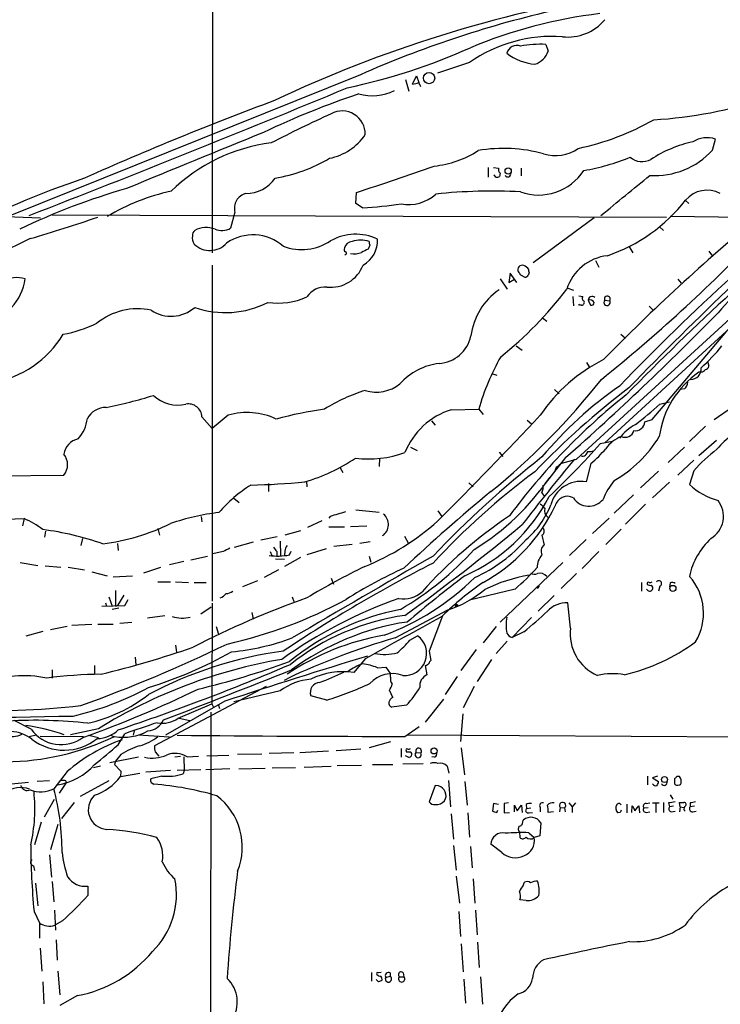
# Model space of a CAD drawing. Extents: x 0 to 71924, y 2 to 910.
# Drawn here: x 185 to 293, y 337 to 489 of the extents above; entities that cross this region are included whole.
import ezdxf

# ---------------------------------------------------------------- set-up
doc = ezdxf.new("R2010")
doc.units = 0
doc.header["$MEASUREMENT"] = 0
doc.layers.add('MAIN', color=5, linetype='CONTINUOUS')

msp = doc.modelspace()

# ---------------------------------------------------------------- linework, layer by layer
at = {"layer": 'MAIN'}
for p, q in [((215.2227, 617.0507), (215.0533, 453.136)), ((266.3613, 485.2247), (266.7, 484.2087)), ((254.5927, 482.4307), (249.682, 480.822)), ((237.8287, 480.568), (183.642, 458.724)), ((244.7713, 479.806), (245.2793, 478.028)), ((245.872, 479.1287), (246.4647, 480.3987)), ((246.4647, 480.3987), (246.8033, 479.3827)), ((292.0153, 468.9687), (292.4387, 470.662)), ((257.4713, 466.2593), (257.4713, 464.82)), ((258.318, 466.2593), (259.08, 466.1747)), ((259.334, 465.4127), (259.2493, 464.9047)), ((262.5513, 466.1747), (262.5513, 464.9893)), ((258.6567, 464.82), (258.4027, 465.1587)), ((237.1513, 460.756), (237.236, 462.4493)), ((238.1673, 460.0787), (237.1513, 460.756)), ((287.782, 461.264), (288.3747, 460.756)), ((218.5247, 459.4013), (217.8473, 456.946)), ((181.356, 458.8087), (188.6373, 458.5547)), ((190.4153, 458.978), (284.9033, 458.6393)), ((273.812, 458.5547), (264.414, 451.612)), ((285.496, 458.8087), (301.752, 458.5547)), ((283.8027, 457.2), (284.48, 456.6073)), ((187.0287, 455.3373), (169.0793, 446.7013)), ((239.268, 454.3213), (239.014, 453.7287)), ((279.146, 454.152), (279.7387, 453.136)), ((291.4227, 453.39), (292.0153, 452.628)), ((273.9813, 451.9507), (274.4893, 450.9347)), ((215.0533, 451.2733), (215.0533, 399.542)), ((263.7367, 450.342), (263.7367, 450.596)), ((259.334, 449.1567), (260.4347, 447.548)), ((260.858, 450.0033), (260.6887, 448.564)), ((260.6887, 448.564), (261.5353, 449.072)), ((261.874, 448.564), (260.858, 450.0033)), ((262.4667, 449.7493), (263.144, 449.4107)), ((286.6813, 449.072), (287.1893, 448.4793)), ((269.748, 447.7173), (270.5947, 447.3787)), ((270.51, 446.4473), (270.5947, 445.008)), ((271.4413, 446.532), (272.034, 446.4473)), ((272.8807, 445.8547), (273.2193, 445.0927)), ((299.974, 446.4473), (275.4207, 423.926)), ((275.4207, 445.8547), (276.1827, 445.77)), ((271.1027, 421.386), (296.5027, 444.6693)), ((271.526, 445.0927), (271.4413, 445.262)), ((271.8647, 445.0927), (271.526, 445.0927)), ((282.2787, 444.9233), (282.8713, 444.3307)), ((265.8533, 443.1453), (266.5307, 442.6373)), ((282.702, 427.482), (294.2167, 441.1133)), ((277.876, 440.6053), (278.638, 440.0127)), ((261.7893, 438.8273), (262.7207, 438.15)), ((272.6267, 436.2873), (273.05, 435.61)), ((291.2533, 436.4567), (291.4227, 435.6947)), ((257.9793, 434.594), (258.826, 434.34)), ((290.2373, 434.848), (289.8987, 434.7633)), ((267.716, 432.1387), (268.3933, 431.4613)), ((287.6973, 432.2233), (287.02, 432.1387)), ((251.7987, 429.006), (256.032, 429.0907)), ((256.032, 429.0907), (256.7093, 428.244)), ((283.8873, 429.8527), (285.4113, 430.1913)), ((292.2693, 427.482), (295.0633, 429.4293)), ((213.4447, 427.9053), (215.0533, 426.1273)), ((217.5087, 428.1593), (215.0533, 426.1273)), ((263.4827, 427.3973), (264.16, 426.8047)), ((281.6013, 427.1433), (282.702, 427.482)), ((248.7507, 427.3127), (249.3433, 426.6353)), ((290.9147, 426.466), (288.4593, 424.0953)), ((245.5333, 423.2487), (246.5493, 422.7407)), ((276.606, 424.0953), (274.7433, 423.7567)), ((287.6973, 423.2487), (285.1573, 420.878)), ((292.608, 424.2647), (289.8987, 421.894)), ((240.792, 421.5553), (240.7073, 420.2853)), ((259.1647, 422.4867), (259.7573, 421.8093)), ((269.4093, 421.64), (266.2767, 417.6607)), ((268.8167, 420.7933), (271.1027, 421.386)), ((234.696, 420.0313), (235.1193, 419.354)), ((267.97, 420.116), (267.716, 419.4387)), ((273.304, 420.7087), (272.542, 417.9147)), ((289.1367, 421.2167), (286.6813, 418.9307)), ((175.5987, 418.7613), (192.1933, 418.9307)), ((283.718, 419.5233), (280.924, 416.9833)), ((289.1367, 419.608), (288.4593, 417.4913)), ((223.6893, 417.6607), (223.6893, 416.3907)), ((229.5313, 417.9993), (229.616, 417.1527)), ((254.508, 417.7453), (255.1853, 417.1527)), ((285.4113, 417.83), (282.7867, 415.4593)), ((218.3553, 415.3747), (219.202, 414.6973)), ((265.7687, 416.2213), (266.1073, 415.7133)), ((279.8233, 415.8827), (276.86, 413.0887)), ((281.686, 414.4433), (278.638, 411.3953)), ((177.2073, 411.9033), (186.0973, 412.242)), ((186.0973, 412.242), (185.8433, 411.1413)), ((213.36, 412.5807), (213.4447, 411.734)), ((233.172, 412.5807), (233.0027, 412.3267)), ((237.1513, 413.5967), (240.7073, 413.258)), ((249.7667, 413.4273), (250.3593, 412.5807)), ((276.098, 412.3267), (273.558, 409.956)), ((206.6713, 410.718), (206.9253, 409.702)), ((231.902, 411.9033), (229.7007, 410.8873)), ((233.0027, 410.972), (235.3733, 410.972)), ((238.8447, 411.0567), (236.3047, 410.972)), ((189.3993, 410.2947), (189.23, 409.3633)), ((225.044, 409.448), (222.504, 408.94)), ((228.6, 410.3793), (226.2293, 409.702)), ((244.602, 409.5327), (245.1947, 408.5167)), ((265.7687, 409.702), (266.1073, 408.178)), ((277.9607, 410.6333), (275.59, 408.2627)), ((195.072, 409.194), (194.818, 408.0933)), ((200.4907, 408.432), (200.5753, 407.3313)), ((218.44, 407.8393), (221.4033, 408.686)), ((225.4673, 408.7707), (225.552, 406.5693)), ((236.5587, 408.2627), (233.7647, 407.924)), ((239.3527, 408.686), (237.744, 408.432)), ((272.542, 409.0247), (270.002, 406.5693)), ((211.7513, 405.892), (214.2913, 406.4847)), ((216.7467, 407.162), (215.138, 406.8233)), ((223.9433, 407.162), (224.1973, 406.5693)), ((224.9593, 407.162), (224.9593, 406.5693)), ((226.2293, 407.2467), (226.1447, 406.5693)), ((228.6, 406.2307), (226.1447, 404.876)), ((226.9067, 406.654), (227.1607, 407.2467)), ((232.5793, 407.5853), (229.616, 406.654)), ((239.1833, 406.4847), (239.4373, 405.5533)), ((274.4893, 407.162), (271.9493, 404.5373)), ((185.5047, 405.4687), (188.214, 405.0453)), ((189.3147, 404.9607), (191.77, 404.7913)), ((192.8707, 404.7913), (195.4107, 404.368)), ((207.0947, 404.7067), (204.47, 403.86)), ((210.6507, 405.638), (208.4493, 405.13)), ((224.79, 406.0613), (226.1447, 405.9767)), ((268.986, 405.4687), (259.334, 396.3247)), ((196.5113, 404.0293), (198.882, 403.4367)), ((199.8133, 403.2673), (202.7767, 403.4367)), ((225.2133, 404.368), (223.012, 403.1827)), ((271.1027, 403.7753), (268.732, 401.4893)), ((206.6713, 402.5053), (208.6187, 402.5053)), ((209.3807, 402.5053), (211.4127, 402.4207)), ((212.2593, 402.4207), (214.122, 402.4207)), ((221.996, 402.6747), (219.71, 401.7433)), ((233.3413, 403.098), (233.68, 402.1667)), ((265.3453, 401.828), (265.0067, 401.4893)), ((281.0933, 402.4207), (281.0933, 401.066)), ((283.8873, 401.828), (283.718, 401.066)), ((285.496, 402.336), (285.4113, 401.7433)), ((199.136, 400.2193), (199.644, 398.78)), ((201.422, 400.4733), (200.4907, 398.8647)), ((227.33, 400.2193), (227.584, 399.4573)), ((261.62, 401.4047), (254.5927, 399.7113)), ((267.6313, 400.3887), (265.176, 398.018)), ((198.0353, 398.78), (201.5913, 398.8647)), ((198.628, 399.288), (198.7973, 398.78)), ((200.152, 398.78), (200.4907, 398.8647)), ((201.5913, 398.8647), (202.0993, 399.796)), ((214.884, 398.6107), (213.2753, 397.51)), ((215.0533, 399.2033), (214.9687, 383.7093)), ((252.476, 398.6953), (252.5607, 399.1187)), ((252.5607, 399.1187), (252.8993, 398.8647)), ((270.1713, 395.3933), (269.748, 399.288)), ((200.66, 398.4413), (199.644, 398.272)), ((207.772, 397.256), (205.0627, 396.9173)), ((221.1493, 397.764), (221.3187, 396.748)), ((243.1627, 393.8693), (251.2907, 398.1873)), ((250.444, 397.256), (248.412, 391.8373)), ((192.7013, 395.6473), (190.1613, 395.1393)), ((193.4633, 395.8167), (196.5113, 395.986)), ((197.4427, 395.986), (199.8133, 395.986)), ((202.692, 396.24), (200.8293, 396.0707)), ((215.646, 395.6473), (215.9847, 394.462)), ((258.7413, 395.6473), (256.7093, 393.1073)), ((264.16, 397.002), (261.1967, 393.954)), ((188.976, 394.8853), (186.3513, 394.1233)), ((245.4487, 393.5307), (246.634, 394.208)), ((262.9747, 394.8007), (261.1967, 393.954)), ((209.3807, 392.7687), (209.55, 391.668)), ((260.4347, 393.3613), (258.7413, 391.4987)), ((248.412, 391.8373), (248.666, 390.398)), ((253.3227, 388.874), (255.6933, 392.0913)), ((196.9347, 389.636), (196.9347, 388.366)), ((203.2, 390.906), (203.2847, 389.7207)), ((238.5907, 390.652), (236.8127, 388.5353)), ((247.8193, 389.636), (248.0733, 388.1967)), ((257.9793, 390.5673), (255.778, 387.1807)), ((190.4153, 388.9587), (190.4153, 387.6887)), ((240.4533, 389.2973), (241.7233, 389.382)), ((241.7233, 389.382), (242.4853, 388.366)), ((242.4853, 387.858), (242.4853, 388.366)), ((226.1447, 387.35), (226.568, 387.604)), ((252.73, 387.9427), (250.8673, 385.1487)), ((223.3507, 386.4187), (206.1633, 377.2747)), ((225.4673, 385.7413), (218.3553, 384.048)), ((232.664, 384.302), (230.2087, 384.9793)), ((242.824, 384.7253), (242.316, 385.826)), ((255.3547, 386.4187), (253.6613, 383.1167)), ((217.0007, 384.1327), (207.8567, 378.8833)), ((209.804, 381.508), (214.9687, 383.7093)), ((214.9687, 383.7093), (215.2227, 383.2013)), ((215.9847, 383.54), (216.154, 383.032)), ((244.9407, 383.54), (242.6547, 383.2013)), ((250.6133, 384.4713), (247.8193, 380.9153)), ((214.7993, 382.4393), (214.63, 193.9713)), ((253.5767, 382.1853), (253.238, 377.952)), ((187.198, 379.8147), (184.5733, 381.1693)), ((209.9733, 381.508), (211.582, 381.1693)), ((197.5273, 379.8993), (193.2093, 378.968)), ((200.5753, 377.444), (201.5913, 379.1373)), ((203.0307, 379.5607), (202.8613, 378.8833)), ((203.6233, 378.968), (208.4493, 378.6293)), ((244.6867, 378.714), (246.888, 380.238)), ((245.11, 378.968), (319.6167, 378.5447)), ((187.96, 378.8833), (186.8593, 378.6293)), ((195.2413, 378.6293), (188.5527, 378.714)), ((196.0033, 378.8833), (197.5273, 378.5447)), ((199.39, 378.8833), (199.898, 378.714)), ((242.4853, 377.8673), (239.1833, 376.936)), ((200.9987, 375.92), (200.152, 374.904)), ((206.248, 376.3433), (206.8407, 375.666)), ((222.6733, 376.0047), (218.948, 375.92)), ((227.584, 376.174), (223.774, 376.0893)), ((232.918, 376.428), (228.5153, 376.174)), ((237.9133, 376.7667), (234.1033, 376.5127)), ((244.094, 376.8513), (244.094, 375.4967)), ((244.856, 376.5127), (244.856, 376.3433)), ((246.38, 376.2587), (247.142, 376.174)), ((253.3227, 376.936), (253.8307, 372.7873)), ((203.708, 375.4967), (199.3053, 374.65)), ((200.152, 374.904), (199.9827, 374.396)), ((199.9827, 374.396), (200.9987, 373.38)), ((209.296, 375.5813), (210.1427, 375.666)), ((210.6507, 375.5813), (210.7353, 373.4647)), ((211.1587, 375.5813), (212.9367, 375.666)), ((214.2067, 375.7507), (217.5933, 375.8353)), ((239.6913, 374.396), (242.824, 374.396)), ((244.348, 374.4807), (247.4807, 374.5653)), ((245.364, 375.412), (244.7713, 375.7507)), ((249.2587, 375.4967), (248.8353, 375.5813)), ((192.7013, 373.2953), (190.6693, 370.6707)), ((197.866, 374.142), (196.7653, 373.888)), ((200.9987, 373.38), (200.914, 372.5333)), ((200.914, 372.5333), (203.8773, 373.0413)), ((208.6187, 373.4647), (204.8087, 373.2107)), ((213.2753, 373.5493), (209.6347, 373.4647)), ((210.7353, 373.4647), (210.566, 372.9567)), ((217.7627, 373.7187), (214.0373, 373.5493)), ((219.1173, 373.7187), (223.1813, 373.8033)), ((227.838, 373.888), (224.282, 373.8033)), ((229.1927, 373.9727), (233.3413, 374.142)), ((234.2727, 374.2267), (237.998, 374.3113)), ((251.206, 374.142), (251.46, 373.0413)), ((186.7747, 371.602), (184.15, 371.348)), ((189.992, 371.856), (188.1293, 371.7713)), ((192.532, 371.5173), (191.516, 369.9933)), ((192.532, 371.856), (192.532, 371.5173)), ((199.136, 371.856), (194.7333, 369.4853)), ((207.264, 372.618), (205.5707, 372.1947)), ((205.6553, 371.602), (206.0787, 371.348)), ((251.3753, 371.9407), (251.714, 367.8767)), ((253.9153, 371.7713), (254.254, 368.1307)), ((282.0247, 372.618), (282.0247, 371.2633)), ((283.5487, 372.618), (282.7867, 372.364)), ((282.7867, 372.364), (283.718, 371.7713)), ((286.1733, 372.1947), (286.1733, 371.4327)), ((286.9353, 372.5333), (286.512, 372.5333)), ((249.3433, 371.1787), (248.412, 368.6387)), ((249.8513, 371.094), (249.3433, 371.1787)), ((189.23, 366.3527), (190.754, 369.062)), ((193.802, 368.554), (191.8547, 366.0987)), ((258.318, 368.3847), (258.1487, 367.1993)), ((259.08, 368.2153), (258.318, 368.3847)), ((260.604, 368.4693), (259.9267, 368.3847)), ((259.9267, 368.3847), (259.9267, 366.9453)), ((269.9173, 368.4693), (270.4253, 367.8767)), ((270.9333, 368.4693), (270.4253, 367.8767)), ((278.8073, 368.3), (278.8073, 366.9453)), ((281.7707, 368.3847), (282.3633, 368.4693)), ((282.7867, 368.4693), (283.8027, 368.4693)), ((283.2947, 368.3847), (283.2947, 367.03)), ((284.48, 368.554), (284.48, 367.03)), ((285.242, 368.4693), (285.4113, 367.8767)), ((285.496, 369.7393), (285.9193, 369.062)), ((287.02, 367.8767), (286.9353, 368.554)), ((288.544, 368.4693), (288.544, 367.8767)), ((251.7987, 366.776), (252.1373, 362.8813)), ((254.3387, 366.9453), (254.5927, 363.22)), ((258.826, 367.03), (258.9953, 367.3687)), ((259.9267, 366.9453), (260.7733, 367.03)), ((261.5353, 367.1147), (261.5353, 368.1307)), ((261.5353, 368.1307), (261.9587, 367.284)), ((261.9587, 367.284), (262.636, 368.1307)), ((262.636, 368.1307), (262.7207, 367.03)), ((263.3133, 368.2153), (263.398, 367.6227)), ((263.398, 367.6227), (264.0753, 367.7073)), ((263.7367, 366.9453), (264.3293, 367.03)), ((265.5147, 367.792), (265.5147, 367.1147)), ((267.5467, 367.1147), (266.7, 367.03)), ((268.5627, 367.792), (268.478, 367.1147)), ((268.5627, 367.792), (269.24, 367.7073)), ((269.24, 367.7073), (269.3247, 367.1147)), ((270.4253, 367.8767), (270.4253, 367.03)), ((277.7913, 367.03), (277.4527, 366.9453)), ((279.5693, 367.03), (279.654, 368.046)), ((280.0773, 367.284), (280.67, 368.046)), ((280.67, 368.046), (280.7547, 366.9453)), ((281.432, 367.7073), (282.1093, 367.792)), ((281.7707, 367.03), (282.3633, 367.1147)), ((286.004, 367.9613), (285.4113, 367.8767)), ((285.6653, 367.1147), (286.258, 367.1993)), ((287.02, 367.8767), (286.9353, 367.1147)), ((287.02, 367.8767), (287.6127, 367.792)), ((289.2213, 367.9613), (288.544, 367.8767)), ((288.9673, 367.1147), (289.4753, 367.1993)), ((188.722, 365.506), (187.706, 362.0347)), ((262.8053, 365.506), (262.89, 365.8447)), ((265.5993, 365.4213), (265.43, 363.3893)), ((191.262, 365.1673), (190.1613, 361.2727)), ((262.2973, 363.982), (262.382, 363.1353)), ((263.7367, 363.8973), (264.5833, 363.1353)), ((265.43, 363.3893), (264.5833, 363.1353)), ((252.1373, 361.95), (252.5607, 358.14)), ((254.762, 361.7807), (255.016, 358.4787)), ((259.588, 360.8493), (257.8947, 362.1193)), ((189.992, 360.5107), (190.3307, 357.0393)), ((187.5367, 358.8173), (187.706, 358.0553)), ((190.4153, 356.362), (190.6693, 353.2293)), ((252.5607, 357.2087), (253.0687, 353.06)), ((255.1853, 356.7853), (255.4393, 353.06)), ((262.89, 355.7693), (263.0593, 356.2773)), ((187.8753, 356.108), (188.214, 352.6367)), ((195.9187, 355.6847), (195.9187, 354.2453)), ((263.3133, 353.4833), (262.382, 353.568)), ((187.6213, 351.79), (188.468, 350.012)), ((190.754, 351.9593), (190.9233, 348.9113)), ((252.984, 351.79), (253.238, 347.8953)), ((255.524, 351.9593), (255.778, 348.1493)), ((192.024, 350.3507), (190.8387, 349.6733)), ((188.468, 350.012), (188.468, 347.6413)), ((191.008, 347.3873), (191.1773, 344.2547)), ((188.5527, 346.1173), (188.8067, 342.5613)), ((253.3227, 346.7947), (253.6613, 342.4767)), ((255.8627, 347.0487), (256.1167, 343.154)), ((191.262, 342.5613), (191.6007, 338.9207)), ((239.522, 342.392), (239.522, 341.0373)), ((240.6227, 340.9527), (240.284, 341.2913)), ((241.046, 342.392), (240.6227, 342.3073)), ((241.7233, 341.63), (242.4007, 341.7993)), ((242.4007, 342.3073), (242.4007, 341.7993)), ((243.84, 341.7147), (244.5173, 341.7147)), ((244.4327, 342.3073), (244.5173, 341.7147)), ((253.746, 341.376), (254, 337.6507)), ((256.286, 341.7147), (256.6247, 337.4813)), ((188.976, 340.9527), (189.1453, 337.566)), ((194.31, 338.836), (191.6007, 337.312))]:
    msp.add_line(p, q, dxfattribs=at)
for centre, radius in [((248.397, 480.0553), 0.8742), ((260.5653, 465.7341), 0.4838), ((285.9013, 401.4899), 0.474), ((249.17, 376.4841), 0.4619), ((284.619, 372.0798), 0.4679)]:
    msp.add_circle(centre, radius, dxfattribs=at)
for centre, radius, start, end in [((309.1869, 297.9112), 197.6793, 99.411971, 115.327706), ((305.1984, 327.4752), 167.2605, 103.217704, 113.752275), ((283.3858, 416.555), 73.9279, 96.779505, 112.779466), ((269.7485, 493.7147), 7.3537, 263.384386, 320.474754), ((267.3699, 464.2016), 22.2611, 86.055363, 125.027507), ((261.9169, 483.4425), 1.6242, 70.212808, 164.739312), ((265.4653, 468.9785), 16.2709, 86.843258, 100.619872), ((215.4106, 573.2778), 96.9103, 282.143483, 293.957579), ((265.4635, 490.5574), 8.4184, 232.596774, 264.577703), ((263.779, 485.0977), 3.0533, 286.927513, 343.072487), ((245.7024, 481.5847), 2.4619, 273.95031, 296.56297), ((77.6127, 394.364), 189.3506, 26.450473, 26.679643), ((-669.1749, 2662.3809), 2363.9273, 291.23068, 292.5088098), ((277.7862, 357.1616), 126.9784, 108.46226, 115.596677), ((239.6493, 485.1929), 7.8667, 254.709109, 295.839328), ((393.555, 21.5341), 485.4003, 110.366921, 114.092314), ((278.8646, 541.8506), 68.3479, 273.431858, 288.2141), ((330.4544, 263.1046), 232.6864, 114.667786, 117.194808), ((235.0308, 471.4221), 3.5609, 358.667593, 118.323968), ((262.8242, 509.1841), 40.8622, 282.052725, 299.516596), ((1600.6036, -2921.5235), 3662.2136, 112.0976814, 112.4541132), ((231.371, 476.2732), 8.7446, 281.318927, 325.651531), ((227.4579, 443.4905), 26.7885, 97.173511, 134.434968), ((292.9877, 451.6951), 18.9744, 102.232855, 123.435971), ((291.1626, 466.6813), 4.1802, 72.225617, 121.679067), ((247.7205, 481.5274), 15.0843, 275.529516, 303.051224), ((259.8689, 446.4938), 22.731, 74.292742, 99.934476), ((267.7965, 474.4263), 6.305, 253.660153, 304.379161), ((283.1482, 477.0362), 11.9879, 266.245918, 317.703324), ((220.7685, 488.5262), 24.1979, 279.363177, 300.602957), ((266.8234, 498.1276), 32.7367, 279.458812, 292.432028), ((281.1684, 470.0199), 2.8398, 229.266747, 298.713031), ((93.4854, 904.2825), 464.6298, 288.022317, 289.577463), ((259.8421, 466.0054), 0.7807, 167.475173, 229.394725), ((260.5046, 465.2802), 0.4577, 206.777796, 16.827541), ((265.2555, 470.3168), 8.2674, 250.285945, 327.181077), ((243.9378, 322.4105), 150.2902, 108.837745, 125.673033), ((220.2165, 467.715), 5.435, 270.015813, 325.680421), ((258.8261, 465.7499), 0.9452, 259.675635, 296.597581), ((-1266.5902, 2345.822), 2436.4872, 309.245134, 309.4743152), ((230.2293, 363.9664), 103.0613, 105.986388, 115.771494), ((215.3952, 431.4132), 31.915, 102.103547, 121.158833), ((220.7795, 460.0123), 2.3362, 103.907166, 195.161762), ((258.1, 379.4973), 83.1514, 86.989726, 95.986356), ((291.1687, 458.4381), 4.3461, 62.125414, 139.442604), ((245.2012, 466.8928), 6.3192, 259.909087, 311.98081), ((267.611, 477.0152), 25.6592, 288.714927, 322.130715), ((233.2513, 539.1779), 79.2518, 273.556347, 277.863486), ((107.2743, 724.9435), 281.1552, 286.479172, 288.705675), ((487.9628, 229.8002), 296.7459, 129.541672, 135.792026), ((212.9908, 455.8575), 0.9902, 130.782042, 185.60984), ((214.0974, 453.2327), 3.8029, 68.734361, 117.455825), ((216.478, 459.4381), 2.8435, 249.382167, 298.786871), ((213.7466, 455.4486), 1.769, 169.838548, 212.783681), ((221.2883, 448.7977), 7.1159, 48.802031, 124.530211), ((228.7891, 461.6868), 8.0431, 249.522328, 303.742623), ((237.0962, 448.2915), 7.7284, 64.253902, 119.788744), ((236.7181, 453.5285), 1.3946, 96.562951, 164.636425), ((237.871, 450.3418), 4.7568, 73.985611, 106.014389), ((236.2217, 454.995), 4.2394, 298.613803, 3.484949), ((240.1155, 454.7448), 0.9474, 169.712462, 206.551529), ((113.1535, 634.4398), 257.8323, 308.857197, 316.053188), ((214.6764, 456.9528), 3.4503, 225.528414, 318.354325), ((235.7545, 453.6864), 0.436, 150.965819, 240.936461), ((235.5004, 453.0936), 0.2158, 258.66924, 78.700477), ((236.8507, 456.141), 3.1376, 259.978374, 291.448404), ((365.4959, 199.4949), 283.9586, 116.450451, 116.679652), ((276.6925, 445.3009), 7.4603, 96.530768, 162.469768), ((327.9828, 414.7494), 45.6471, 124.299232, 140.299952), ((233.2866, 453.163), 5.3128, 263.270254, 339.164498), ((262.7207, 450.569), 0.6697, 67.712466, 207.739812), ((389.3088, 534.6859), 152.6537, 213.578079, 213.807241), ((262.1684, 449.3659), 1.9932, 38.108952, 66.138207), ((263.4248, 450.0842), 0.4047, 304.153419, 39.57533), ((178.3644, 450.2018), 7.9711, 281.229581, 352.466203), ((184.9211, 444.4475), 4.8977, 74.053319, 116.82821), ((263.2118, 449.8593), 0.4537, 261.405541, 345.969882), ((535.2593, 186.0176), 356.594, 132.344288, 136.241165), ((232.4559, 444.4928), 3.4003, 86.491251, 146.637547), ((264.9723, 439.0704), 10.2063, 124.68191, 172.790313), ((222.0517, 483.7527), 59.7461, 308.713755, 322.700894), ((663.2686, 60.2696), 534.8138, 133.484404, 135.909047), ((225.1264, 456.4751), 11.0642, 262.094875, 293.939775), ((271.8647, 445.516), 0.4233, 270, 36.875312), ((272.3444, 446.1651), 0.4195, 137.724474, 250.347095), ((273.4794, 445.8486), 0.5988, 45.818745, 179.416248), ((273.1286, 445.0865), 0.8072, 32.148346, 107.885016), ((275.7688, 445.516), 0.4857, 135.784139, 31.536392), ((275.8273, 446.0429), 0.448, 322.480524, 204.837661), ((565.1878, 151.8503), 400.1874, 132.470188, 135.711054), ((203.6052, 434.4834), 10.0584, 78.239634, 129.014143), ((208.7273, 448.8457), 5.461, 235.768681, 311.47383), ((217.0885, 458.2265), 14.2835, 250.599683, 297.142525), ((273.3511, 445.5348), 0.4613, 253.399492, 357.664214), ((-23.4258, 753.5486), 442.6237, 311.421197, 315.608379), ((187.6822, 462.8276), 22.6589, 281.2654, 295.041977), ((178.4345, 448.8881), 15.9871, 280.220862, 328.795677), ((249.5517, 441.5287), 5.4243, 274.062664, 347.463631), ((269.8307, 458.0494), 30.4562, 312.069392, 320.865843), ((293.4348, 418.0766), 38.9908, 150.740424, 163.591743), ((286.587, 413.9852), 25.3958, 116.510466, 146.073593), ((250.9962, 426.7497), 9.4281, 96.456629, 138.594374), ((288.6654, 435.2462), 1.5839, 268.672322, 7.053675), ((290.322, 435.5253), 0.6826, 262.87186, 330.261365), ((290.8299, 435.7795), 0.5988, 278.140927, 351.859073), ((189.5447, 500.7554), 108.5777, 309.013456, 321.83537), ((298.0921, 422.8925), 14.4239, 124.614006, 172.170894), ((246.4519, 406.6014), 26.558, 107.217565, 122.134886), ((240.3012, 437.4989), 5.7881, 252.81132, 308.757357), ((354.9948, 333.0529), 124.9857, 127.362777, 136.277584), ((312.5945, 382.5282), 61.0657, 124.842017, 140.06829), ((286.7383, 433.3378), 1.4703, 310.71119, 356.158708), ((185.3803, 496.6273), 68.5908, 281.208265, 287.489526), ((209.7721, 435.2518), 5.5346, 226.950464, 282.704648), ((339.3772, 354.8813), 97.558, 128.442402, 143.679318), ((198.6728, 426.119), 3.2259, 89.291321, 151.641143), ((211.3823, 427.8265), 2.064, 2.188088, 100.976745), ((240.9618, 367.8937), 61.8034, 98.032887, 105.087549), ((255.2233, 418.1865), 11.3486, 107.563678, 158.194559), ((239.4152, 478.9561), 66.2489, 307.956033, 312.166592), ((190.4498, 428.2282), 5.415, 316.761494, 353.884271), ((220.4074, 418.1141), 10.4551, 64.704576, 106.096325), ((-285.6215, 946.3165), 756.4641, 315.0522185, 316.7665486), ((283.6649, 420.1744), 7.424, 118.153613, 143.375525), ((280.1339, 427.242), 1.4708, 261.164687, 356.151977), ((195.1215, 421.6363), 2.9726, 104.152177, 170.087709), ((279.6533, 420.263), 4.8962, 110.224455, 146.087609), ((267.1355, 434.9966), 19.509, 299.898278, 328.686239), ((278.508, 426.2143), 1.4632, 248.034984, 343.090728), ((301.279, 416.0405), 10.9961, 124.420609, 141.33832), ((161.1412, 525.9308), 152.7907, 313.78706, 318.031683), ((259.0437, 437.255), 21.8434, 310.756152, 319.243848), ((305.8144, 405.2131), 22.0309, 126.555783, 139.201781), ((190.3125, 420.5394), 2.4749, 319.458719, 40.539522), ((222.0745, 443.4791), 26.5597, 285.735245, 304.365577), ((239.0988, 437.9795), 16.5494, 262.946869, 289.733727), ((363.3927, 297.4981), 157.9959, 128.162184, 136.385194), ((551.5923, 188.9474), 364.5439, 140.385804, 142.412176), ((272.0128, 422.6455), 0.7867, 252.788042, 354.587978), ((272.9224, 426.3439), 3.7747, 268.081037, 282.31198), ((437.7206, 208.7768), 271.0711, 128.542738, 128.771917), ((331.9461, 328.7051), 112.9554, 126.556583, 137.246775), ((235.3246, 440.0591), 38.2264, 301.600049, 325.834981), ((232.8116, 398.7173), 22.1197, 122.336458, 139.191305), ((219.2509, 513.6634), 96.2722, 271.029118, 275.977986), ((263.7775, 417.1105), 2.1807, 335.936139, 7.806464), ((271.8005, 413.138), 4.8339, 81.176248, 165.372693), ((286.3246, 410.5794), 12.0788, 141.58866, 157.481828), ((295.5909, 425.1042), 10.4315, 226.869624, 254.834821), ((437.7548, 198.4576), 282.5677, 129.532844, 133.146232), ((243.018, 427.9929), 26.8656, 293.930203, 332.598371), ((269.7056, 413.7069), 1.965, 63.098525, 165.789083), ((272.9705, 416.949), 2.8042, 212.088983, 321.55175), ((244.1635, 425.3554), 26.1419, 298.679658, 334.714174), ((254.8204, 419.1188), 13.1917, 310.07634, 338.848109), ((435.1782, 583.5142), 239.462, 224.885409, 225.114592), ((267.463, 413.4899), 1.3212, 164.152295, 234.72447), ((289.6983, 412.6074), 3.9884, 301.148041, 37.511484), ((181.4714, 401.0841), 12.0788, 51.58866, 67.481828), ((220.1538, 377.963), 35.4464, 96.616907, 108.991245), ((403.6869, -179.7717), 616.4063, 105.8298468, 106.0590234), ((240.1325, 411.3282), 2.0247, 302.329036, 51.797159), ((300.258, 353.5747), 71.0686, 123.751088, 138.159861), ((194.0269, 441.1116), 33.0296, 277.266614, 296.217503), ((224.2977, 440.1795), 38.0554, 291.922888, 312.010064), ((49.6503, 667.7401), 333.3992, 305.802537, 309.723617), ((265.4925, 410.2701), 0.6317, 295.928187, 45.153917), ((183.2543, 366.1173), 44.7983, 70.504855, 82.662061), ((394.0222, 534.4945), 211.6503, 216.756638, 216.985832), ((227.2148, 407.3435), 0.9902, 130.782042, 185.60984), ((246.1069, 423.9885), 22.803, 294.158524, 318.987665), ((266.8227, 407.2194), 1.1961, 126.733858, 208.210561), ((299.3074, 401.0746), 11.0846, 132.904119, 168.143767), ((344.2546, 153.4162), 283.981, 116.45046, 116.679643), ((225.0833, 416.1202), 9.6402, 262.194174, 280.902902), ((3391.9982, -5018.5079), 6269.6852, 120.08604776, 120.31523015), ((219.2014, 440.358), 48.8535, 300.517534, 317.734413), ((267.8588, 404.7134), 2.8521, 137.124146, 180.134596), ((350.2755, 206.8753), 222.8486, 117.028765, 123.902325), ((292.1403, 295.4748), 121.8411, 116.116556, 120.874714), ((241.6663, 425.258), 31.0987, 309.913068, 318.635974), ((275.4619, 337.0176), 74.35, 114.595018, 122.396237), ((227.711, 431.3343), 39.5142, 290.376424, 314.565983), ((373.9049, 244.3375), 199.2738, 127.022906, 130.296728), ((267.5266, 380.1941), 23.6196, 99.025479, 116.565811), ((264.6176, 404.8134), 1.141, 236.673423, 294.527898), ((265.4724, 402.4124), 1.4152, 41.599918, 105.622285), ((282.1385, 397.687), 8.4879, 328.694848, 41.868199), ((283.7389, 363.2485), 47.5927, 124.60645, 134.393373), ((282.1517, 402.2372), 0.2232, 55.312965, 198.418709), ((282.4057, 402.5902), 0.6295, 222.282873, 289.640967), ((282.4058, 402.886), 0.4824, 254.721961, 307.88436), ((282.1938, 401.5316), 0.6295, 340.359033, 47.717127), ((283.7359, 402.2436), 0.4423, 290.016307, 143.725967), ((285.8226, 401.8039), 0.6243, 45.77878, 121.541369), ((792.8015, 399.9653), 592.6507, 179.8853988, 180.1145915), ((215.4625, 402.0962), 2.1885, 290.773605, 321.280905), ((217.2757, 402.1036), 1.3803, 265.608298, 311.260899), ((244.4867, 404.1364), 4.2347, 260.05433, 311.836462), ((246.2953, 413.9351), 16.5211, 287.599681, 310.219639), ((282.3422, 401.5951), 0.5227, 201.357754, 328.246733), ((276.527, 268.1897), 139.9564, 109.583671, 117.413428), ((201.9214, 461.8655), 70.6308, 282.608533, 298.503501), ((268.2511, 330.958), 73.226, 109.543541, 125.506943), ((252.73, 398.9916), 0.2117, 143.103038, 323.14635), ((269.6266, 395.0887), 4.2011, 88.344064, 135.790822), ((210.4107, 401.7865), 4.8647, 251.569521, 284.962371), ((251.7063, 359.7014), 39.3311, 101.285477, 129.089527), ((249.8883, 360.8379), 36.8715, 98.109972, 128.221009), ((1874.2871, -2548.24), 3363.4192, 118.8697749, 119.0989595), ((267.4202, 395.859), 7.176, 170.149139, 189.850861), ((221.2758, 445.6544), 65.7639, 309.350989, 313.584839), ((251.0342, 356.6789), 40.0986, 98.618418, 126.388705), ((248.0348, 356.5431), 38.3163, 99.866326, 124.073283), ((244.6458, 391.477), 3.3781, 264.942542, 53.944943), ((261.4001, 395.0762), 1.1405, 202.961107, 259.726608), ((276.9936, 394.4579), 6.8861, 172.192901, 247.153753), ((115.6022, 603.0771), 233.4714, 289.833962, 295.833559), ((214.8741, 427.1287), 35.5153, 275.076501, 290.53131), ((273.0411, 289.6217), 108.4448, 105.99283, 115.375031), ((233.2894, 403.7426), 15.8786, 310.024977, 319.975024), ((271.6007, 417.244), 29.8482, 283.302819, 306.58507), ((156.5609, 555.5116), 172.2762, 283.901448, 288.803651), ((234.1266, 331.048), 61.3334, 97.637294, 118.106194), ((186.7914, 446.6893), 63.1906, 286.967256, 299.613377), ((482.0408, -414.9089), 841.8514, 106.7850486, 108.3505537), ((241.5957, 398.5161), 7.1899, 257.422357, 285.369182), ((238.869, 313.2293), 78.4476, 99.648218, 121.802824), ((94.7136, 698.0638), 335.4745, 288.394513, 293.238089), ((184.5765, 505.316), 122.6252, 283.331503, 290.194001), ((240.2679, 383.3521), 6.8671, 107.811995, 128.78894), ((236.9396, 380.4499), 9.5196, 68.33975, 82.590181), ((247.4953, 390.891), 1.2961, 284.475817, 315.012503), ((248.9622, 389.9324), 0.5518, 122.463229, 175.603684), ((186.109, 371.0666), 16.9783, 78.242407, 111.69751), ((198.5533, 320.1827), 68.1013, 90.506993, 97.581133), ((-352.1569, 1843.3668), 1565.5701, 290.9460981, 291.7211818), ((235.1193, 377.5714), 11.0939, 81.219912, 116.272412), ((209.4621, 443.3108), 60.4822, 291.433223, 295.278055), ((242.7604, 383.6673), 4.7197, 70.343808, 137.728189), ((248.8672, 386.4633), 1.9066, 114.607856, 186.444731), ((276.5989, 378.1337), 10.2352, 79.473948, 102.864882), ((231.1275, 377.8581), 9.7048, 95.432608, 125.678646), ((231.6479, 385.4874), 1.5263, 93.17754, 199.445241), ((215.4513, 438.9103), 57.2568, 287.495008, 294.579957), ((236.9296, 388.8361), 6.1704, 330.802085, 340.31201), ((243.7132, 387.5617), 1.2631, 166.433519, 219.555259), ((183.1712, 426.8903), 46.2425, 283.075292, 298.494052), ((137.4417, 540.3575), 171.7976, 289.630179, 296.036817), ((190.6529, 403.9369), 23.7812, 282.79285, 307.810429), ((234.2625, 393.6654), 14.7156, 316.522124, 329.737453), ((180.6161, 512.1525), 129.4784, 267.704164, 276.297184), ((242.842, 383.804), 0.6311, 165.380272, 252.736416), ((243.1997, 383.8215), 0.9787, 112.572134, 171.669546), ((78.482, 7117.6955), 6736.833, 270.68124383, 270.97938761), ((187.7552, 306.4937), 74.6997, 83.725944, 93.091419), ((181.1812, 346.1961), 34.5997, 71.293532, 81.406316), ((260.9403, 212.2772), 177.1005, 107.873001, 109.579516), ((204.8838, 382.4357), 2.8871, 275.236653, 335.839034), ((207.391, 384.99), 4.2364, 259.055575, 304.72167), ((183.8233, 373.8595), 5.6217, 52.021146, 121.955039), ((184.0654, 382.8622), 4.1689, 257.090163, 293.964861), ((191.8026, 383.0981), 5.6554, 215.491511, 306.375895), ((197.2647, 383.0945), 4.7202, 271.132607, 314.537359), ((201.4087, 386.1905), 7.6113, 259.201617, 299.419017), ((183.0169, 413.7085), 38.8903, 270.421948, 295.864726), ((192.2662, 384.7771), 8.1798, 232.464933, 308.497689), ((209.6902, 353.7584), 25.8904, 109.218067, 131.009573), ((153.7429, 429.6835), 70.1587, 307.997729, 311.876037), ((202.0125, 384.3262), 7.2939, 284.813012, 309.696747), ((250.8219, 5277.6406), 4898.9304, 269.5182866, 269.9282454), ((207.1949, 366.4893), 11.2841, 107.097951, 123.30589), ((208.5374, 377.021), 2.3876, 173.900432, 196.489619), ((209.3532, 372.7587), 3.3507, 57.394641, 113.334657), ((244.983, 376.6397), 0.1796, 45, 225), ((245.1947, 545.6432), 169.3002, 269.885375, 270.114592), ((245.2371, 377.2319), 0.4823, 254.718831, 307.891655), ((245.3216, 375.9623), 0.4359, 330.959439, 60.941566), ((246.7281, 375.92), 0.4857, 135.784139, 31.536392), ((246.7866, 376.4469), 0.448, 322.480524, 204.837661), ((248.9198, 376.0894), 0.6828, 299.760495, 7.11773), ((189.6254, 380.9293), 9.8036, 279.609903, 318.208576), ((205.8155, 380.839), 5.4702, 257.583436, 293.834552), ((330.1833, 290.9314), 119.7133, 134.885375, 135.114625), ((249.174, 372.5339), 2.1161, 73.73438, 106.26562), ((250.101, 373.0435), 1.5581, 44.830986, 102.389605), ((208.1127, 380.6088), 8.0358, 263.937364, 287.7761), ((191.9814, 370.3725), 1.5824, 69.637627, 97.677432), ((194.1126, 377.7457), 8.569, 289.228514, 322.534469), ((206.5019, 372.0252), 0.9465, 169.683783, 206.559637), ((202.7661, 326.2783), 45.1913, 73.328577, 85.796348), ((283.2523, 371.6442), 0.5114, 204.430046, 294.455082), ((282.761, 371.8307), 0.9588, 317.155503, 356.448267), ((284.5499, 371.6388), 0.4577, 206.766619, 16.827541), ((371.0051, 287.6766), 119.7487, 134.876984, 135.106133), ((286.5967, 371.6867), 0.4937, 210.959776, 300.959776), ((286.893, 371.5597), 0.2994, 261.878017, 351.856362), ((285.8774, 371.7291), 1.3289, 350.829003, 37.241562), ((185.5326, 366.6301), 4.2002, 70.364437, 124.825171), ((186.5631, 371.3799), 0.9943, 191.673804, 297.920637), ((188.6719, 374.392), 4.2235, 247.103699, 298.224587), ((163.442, 367.594), 24.3154, 346.783375, 6.064101), ((153.4504, 360.8651), 38.4889, 359.97648, 14.759618), ((249.4731, 369.6072), 1.5342, 328.605842, 75.728249), ((199.0116, 367.4365), 3.0387, 133.115766, 265.956027), ((209.7575, 361.6674), 9.9061, 338.088501, 52.916097), ((249.2564, 369.2601), 1.0484, 216.349618, 274.754565), ((249.4702, 369.9513), 1.7406, 265.819168, 318.941343), ((263.9485, 367.2411), 1.163, 79.521979, 123.105242), ((265.8251, 368.0883), 0.4292, 62.587157, 223.668658), ((267.4196, 367.4108), 1.0794, 78.690068, 138.16942), ((268.9437, 368.0883), 0.4827, 307.87186, 217.87186), ((277.6039, 368.0278), 0.3714, 16.087395, 149.679157), ((281.7706, 367.9614), 0.4233, 89.986464, 216.886139), ((328.1, 114.5542), 257.5067, 99.351396, 99.580579), ((287.274, 537.9039), 169.3502, 269.885409, 270.114592), ((287.655, 368.2576), 0.2994, 8.143638, 98.121983), ((287.4011, 368.3423), 0.5518, 302.463229, 355.603684), ((331.3125, 156.9032), 215.8457, 101.19923, 101.428439), ((259.1657, 369.8286), 2.8191, 248.853781, 263.079174), ((263.6414, 367.321), 0.3876, 128.89526, 284.233431), ((263.3554, 367.3262), 3.3577, 354.939051, 13.862835), ((278.0715, 367.6741), 0.9561, 145.525427, 229.666514), ((362.5309, 324.8594), 94.6528, 153.313562, 153.5428), ((278.4519, 366.8796), 1.675, 13.971531, 44.136456), ((281.7706, 367.4533), 0.4233, 143.124688, 270.013536), ((285.7359, 367.5616), 0.4524, 135.850821, 261.022765), ((288.1304, 367.5869), 0.5211, 146.212351, 228.048742), ((288.908, 367.5804), 0.4694, 140.854032, 277.256717), ((262.2267, 365.4919), 0.5788, 268.613923, 1.395974), ((264.063, 364.4709), 1.8064, 31.742144, 130.491895), ((197.2706, 331.1373), 33.303, 73.907187, 87.372486), ((259.6832, 362.0718), 1.7891, 76.660462, 178.478664), ((262.8881, 322.0362), 41.8697, 88.83867, 93.823633), ((263.0219, 364.5173), 0.9009, 153.924158, 216.455225), ((202.8116, 360.3377), 4.6309, 348.444029, 37.164857), ((262.8113, 363.5768), 0.6158, 225.802667, 324.596423), ((262.1466, 362.6781), 2.4792, 289.512978, 10.626896), ((263.9949, 363.8763), 0.9462, 223.916653, 308.451757), ((305.1828, 362.7544), 118.0717, 180.349246, 185.32829), ((209.863, 362.9642), 18.048, 186.729477, 198.880286), ((261.6533, 363.0751), 3.0364, 227.142035, 295.797103), ((187.6047, 359.3362), 0.5233, 127.975814, 262.534135), ((214.2846, 362.5211), 7.6017, 204.158634, 228.985522), ((480.4879, 324.1534), 263.7171, 172.632491, 176.237072), ((195.46, 358.8152), 3.1639, 212.311746, 278.336008), ((197.3479, 354.3693), 12.1899, 314.058717, 11.431518), ((263.4553, 355.4679), 0.9011, 53.547217, 116.070252), ((265.3621, 352.762), 3.6947, 94.203287, 111.788739), ((261.5434, 355.0665), 3.8069, 347.542693, 21.256974), ((264.765, 353.9218), 2.6323, 135.423265, 159.631202), ((260.8494, 354.1036), 1.6235, 340.736935, 26.894914), ((305.6544, 336.3886), 22.2689, 118.150945, 143.376278), ((159.2572, 387.013), 49.171, 311.788639, 318.209958), ((263.6594, 355.4683), 2.0149, 260.109467, 322.629057), ((189.9656, 352.0282), 2.5115, 233.395646, 290.342707), ((279.8245, 360.7988), 13.6784, 267.511921, 305.574198), ((389.096, -204.8458), 562.8066, 101.256972, 102.631384), ((190.774, 358.0214), 19.5086, 280.442811, 320.488079), ((267.555, 341.5005), 3.2259, 118.358857, 180.706903), ((213.9245, 337.8482), 4.971, 325.407777, 46.611485), ((240.4957, 342.1803), 0.1796, 45, 225), ((241.0207, 342.7563), 0.9588, 227.155503, 266.448267), ((283.1992, 214.045), 133.8593, 108.316987, 108.546184), ((240.5378, 341.3336), 0.6295, 340.359033, 47.717127), ((242.1444, 341.3851), 0.4871, 149.818913, 58.251474), ((242.1607, 341.8699), 0.4989, 61.246562, 208.743369), ((244.094, 342.0533), 0.4233, 36.867191, 233.124688), ((244.1786, 341.376), 0.4789, 134.991541, 45), ((261.4013, 341.9721), 2.9723, 284.151722, 350.092742), ((267.0554, 331.923), 8.6974, 124.508998, 167.262191)]:
    msp.add_arc(centre, radius, start, end, dxfattribs=at)

doc.saveas('drawing.dxf')
